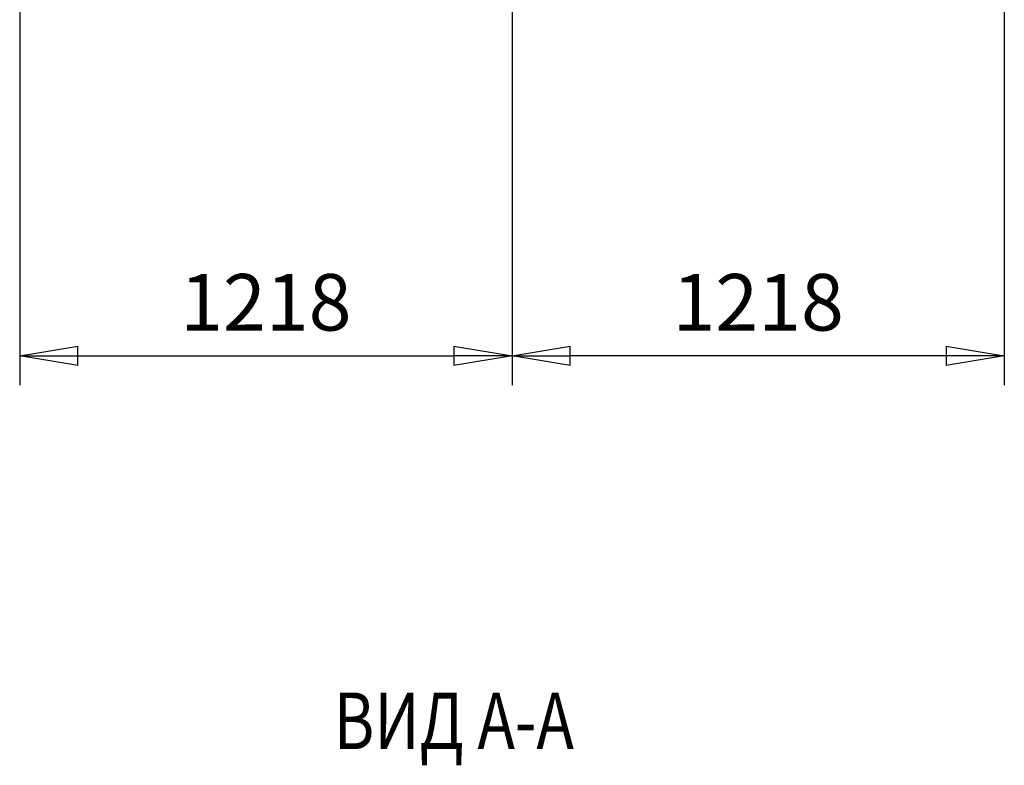
# Model space of a CAD drawing. Units: millimetres. Extents: x 0 to 25393, y 0 to 16800.
# Drawn here: x 17454 to 19890, y 10099 to 11944 of the extents above; entities that cross this region are included whole.
import ezdxf
from ezdxf.enums import TextEntityAlignment as Align

# ---------------------------------------------------------------- set-up
doc = ezdxf.new("R2010")
doc.units = ezdxf.units.MM
doc.header["$MEASUREMENT"] = 0
doc.layers.add('(4) Texts', color=7, linetype='Continuous', lineweight=35)
doc.layers.add('(6) Dimensions', color=7, linetype='Continuous', lineweight=35)
doc.styles.add('Arial', font='ARIAL.TTF')
doc.dimstyles.new('Vertex Style', dxfattribs={"dimscale": 40, "dimtxt": 0.18, "dimasz": 3.6, "dimexe": 1.8, "dimexo": 0.0625, "dimgap": 1.7, "dimtad": 1, "dimdec": 1, "dimdsep": 46, "dimtxsty": 'Arial', "dimblk1": 'CLOSED', "dimblk2": 'CLOSED', "dimsah": 1, "dimcen": 0.09, "dimdle": 1.8, "dimclrd": 9, "dimclre": 9, "dimadec": 1, "dimazin": 2, "dimtfac": 0.65, "dimtdec": 4, "dimtmove": 0, "dimatfit": 3, "dimfxl": 0, "dimtolj": 1, "dimtzin": 0, "dimlwd": 25, "dimlwe": 25, "dimarcsym": 0})

# ---------------------------------------------------------------- blocks, each defined once
blk = doc.blocks.new('_Closed')
at = {"color": 0, "linetype": 'ByBlock', "lineweight": -2}
for p, q in [((-1, 0.166667), (0, 0)), ((-1, 0.166667), (-1, -0.166667)), ((0, 0), (-1, -0.166667)), ((0, 0), (-1, 0))]:
    blk.add_line(p, q, dxfattribs=at)
blk = doc.blocks.new('*D53')
at = {"layer": '(6) Dimensions', "color": 9, "lineweight": 25}
for p, q in [((19889.8, 12691.9), (19889.8, 11039.9)), ((18671.8, 12016.9), (18671.8, 11039.9)), ((19745.8, 11111.9), (18815.8, 11111.9))]:
    blk.add_line(p, q, dxfattribs=at)
at = {"layer": 'Defpoints', "color": 0}
for p in [(19889.8, 12811.9), (18671.8, 12136.9), (18671.8, 11111.9)]:
    blk.add_point(p, dxfattribs=at)
at = {"layer": '(6) Dimensions', "color": 9, "lineweight": 25, "xscale": 144, "yscale": 144, "zscale": 144, "rotation": 180}
blk.add_blockref('_Closed', (18671.8, 11111.9), dxfattribs=at)
at = {"layer": '(6) Dimensions', "color": 9, "lineweight": 25, "xscale": 144, "yscale": 144, "zscale": 144}
blk.add_blockref('_Closed', (19889.8, 11111.9), dxfattribs=at)
at = {"layer": '(6) Dimensions', "color": 0, "lineweight": 35, "insert": (19280.8, 11244.6), "char_height": 140, "attachment_point": 5, "style": 'Arial'}
blk.add_mtext('\\A1;1218', dxfattribs=at)
blk = doc.blocks.new('*D54')
at = {"layer": '(6) Dimensions', "color": 9, "lineweight": 25}
for p, q in [((17453.8, 12691.9), (17453.8, 11039.9)), ((18671.8, 12016.9), (18671.8, 11039.9)), ((17597.8, 11111.9), (18527.8, 11111.9))]:
    blk.add_line(p, q, dxfattribs=at)
at = {"layer": 'Defpoints', "color": 0}
for p in [(17453.8, 12811.9), (18671.8, 12136.9), (18671.8, 11111.9)]:
    blk.add_point(p, dxfattribs=at)
at = {"layer": '(6) Dimensions', "color": 9, "lineweight": 25, "xscale": 144, "yscale": 144, "zscale": 144, "rotation": 180}
blk.add_blockref('_Closed', (17453.8, 11111.9), dxfattribs=at)
at = {"layer": '(6) Dimensions', "color": 9, "lineweight": 25, "xscale": 144, "yscale": 144, "zscale": 144}
blk.add_blockref('_Closed', (18671.8, 11111.9), dxfattribs=at)
at = {"layer": '(6) Dimensions', "color": 0, "lineweight": 35, "insert": (18062.8, 11244.6), "char_height": 140, "attachment_point": 5, "style": 'Arial'}
blk.add_mtext('\\A1;1218', dxfattribs=at)

msp = doc.modelspace()

# ---------------------------------------------------------------- texts
at = {"layer": '(4) Texts', "color": 9, "lineweight": 35, "style": 'Arial', "width": 0.8}
msp.add_text('ВИД\xa0А-А', height=140, dxfattribs=at).set_placement((18230.8, 10278.94), align=Align.TOP_LEFT)

# ---------------------------------------------------------------- dimensions: what is measured, and where the dimension line sits
at = {"layer": '(6) Dimensions', "color": 7, "lineweight": 35}
for p1, picture, middle in [((17453.8, 12811.9), '*D54', (18062.8, 11111.9)), ((19889.8, 12811.9), '*D53', (19280.8, 11111.9))]:
    dim = msp.add_linear_dim(base=(18671.8, 11111.9), p1=p1, p2=(18671.8, 12136.9), dimstyle='Vertex Style', override={"dimtxt": 3.5, "dimexo": 3, "dimgap": 1.53125, "dimdec": 0, "dimtxsty": 'Arial', "dimcen": 0}, dxfattribs=at)
    dim.commit()
    dim.dimension.update_dxf_attribs({"geometry": picture, "text_midpoint": middle, "dimtype": 160})

doc.saveas('drawing.dxf')
